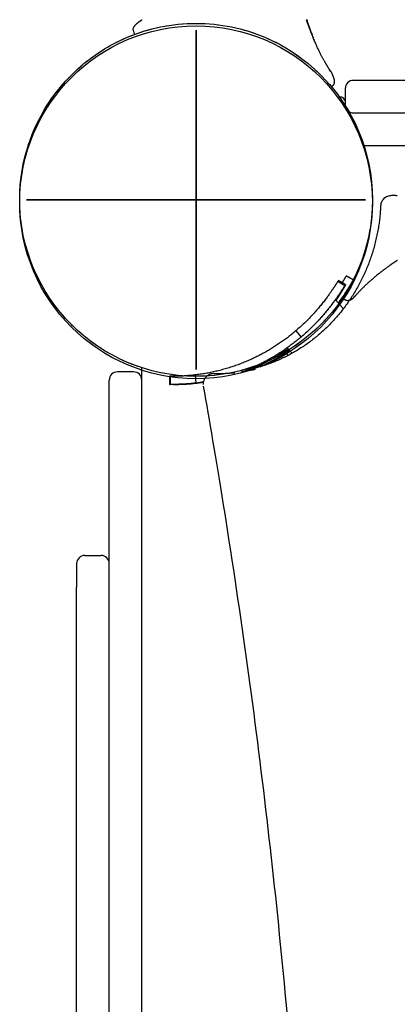
# Model space of a CAD drawing. Extents: x -1139 to 8239, y 3105 to 9464.
# Drawn here: x 3525 to 3664, y 6608 to 6971 of the extents above; entities that cross this region are included whole.
import ezdxf

# ---------------------------------------------------------------- set-up
doc = ezdxf.new("R2010")
doc.units = 0
doc.linetypes.add('HIDDEN', pattern=[9.525, 6.35, -3.175])
doc.layers.add('COLOUR', color=7, linetype='Continuous')
doc.layers.add('LAYER01', color=7, linetype='Continuous')

# ---------------------------------------------------------------- blocks, each defined once
blk = doc.blocks.new('CROSS')
at = {"layer": 'COLOUR', "color": 0, "linetype": 'Continuous'}
for p, q in [((0, -12.7), (0, 12.7)), ((0, 12.7), (0, -12.7)), ((-12.7, 0), (12.7, 0)), ((12.7, 0), (-12.7, 0))]:
    blk.add_line(p, q, dxfattribs=at)

msp = doc.modelspace()

# ---------------------------------------------------------------- linework, layer by layer
at = {"layer": 'LAYER01', "color": 7, "linetype": 'Continuous'}
for p, q in [((3633.12, 6963.44), (3633.3, 6963.03)), ((3639.4, 6951.49), (3638.97, 6952.16)), ((3639.2, 6951.8), (3638.97, 6952.16)), ((3639.23, 6951.76), (3639.4, 6951.49)), ((3639.61, 6951.05), (3639.61, 6951.04)), ((3779.73, 6948.26), (3647.73, 6948.26)), ((3644.73, 6945.26), (3644.73, 6939.26)), ((3644.74, 6940.82), (3644.21, 6941.48)), ((3647.73, 6936.26), (3722.45, 6936.26)), ((3651.57, 6924.26), (4617.88, 6924.26)), ((3651.57, 6924.26), (3730.11, 6924.26)), ((3648.35, 6868.82), (3647.78, 6868.18)), ((3648.11, 6868.54), (3647.82, 6868.22)), ((3648.3, 6868.71), (3648.1, 6868.5)), ((3648.47, 6868.94), (3648.28, 6868.73)), ((3566.71, 6840.86), (3560.71, 6840.86)), ((3569.75, 5875.22), (3569.75, 6842.4)), ((3548.71, 6773.26), (3554.71, 6773.26)), ((3545.71, 6770.26), (3545.71, 6761.63)), ((3545.71, 6589.6), (3545.71, 6761.63))]:
    msp.add_line(p, q, dxfattribs=at)
at = {"layer": 'LAYER01', "color": 7, "linetype": 'HIDDEN'}
for p, q in [((3663.07, 6905.8), (3661.76, 6905.8)), ((3642.03, 6874.25), (3644.62, 6872.75)), ((3644.85, 6873.04), (3642.25, 6874.54)), ((3644.01, 6864.16), (3641.13, 6867.42)), ((3626.49, 6855.98), (3628.44, 6853.69)), ((3622.84, 6847.83), (3623.64, 6846.95)), ((3623.46, 6849.66), (3625.13, 6847.77)), ((3610.7, 6842.22), (3610.8, 6841.97)), ((3579.96, 6839.27), (3579.91, 6836.27)), ((3580.2, 6839.27), (3580.15, 6836.27)), ((3592.48, 6837.15), (3589.69, 6836.75)), ((3590.16, 6836.75), (3592.46, 6837.07)), ((3596.33, 6840.26), (3597.64, 6840.26)), ((3581.37, 6836.26), (3581.58, 6836.26))]:
    msp.add_line(p, q, dxfattribs=at)
at = {"layer": 'LAYER01'}
for p, q in [((3557.71, 5878.86), (3557.71, 6837.86)), ((3569.71, 5878.86), (3569.71, 6837.86))]:
    msp.add_line(p, q, dxfattribs=at)
at = {"layer": 'LAYER01', "color": 7, "linetype": 'Continuous'}
for points in [[(3566.86, 6965.91), (3566.8, 6966.09), (3566.74, 6966.27), (3566.69, 6966.46), (3566.64, 6966.63), (3566.6, 6966.81), (3566.58, 6966.99), (3566.57, 6967.16), (3566.58, 6967.33), (3566.62, 6967.49), (3566.67, 6967.66), (3566.74, 6967.81), (3566.82, 6967.96), (3566.9, 6968.11), (3567, 6968.25), (3567.1, 6968.38), (3567.2, 6968.5), (3567.31, 6968.61), (3567.4, 6968.71), (3567.5, 6968.81), (3567.6, 6968.9), (3567.69, 6968.99), (3567.77, 6969.06), (3567.86, 6969.14), (3567.94, 6969.21), (3568.01, 6969.27), (3568.08, 6969.34), (3568.15, 6969.4), (3568.21, 6969.46), (3568.27, 6969.51), (3568.33, 6969.56), (3568.38, 6969.61), (3568.44, 6969.66), (3568.49, 6969.7), (3568.55, 6969.74), (3568.6, 6969.78), (3568.65, 6969.81), (3568.7, 6969.85), (3568.75, 6969.88), (3568.79, 6969.91), (3568.84, 6969.95), (3568.89, 6969.98), (3568.93, 6970.01), (3568.97, 6970.04), (3569.02, 6970.07), (3569.06, 6970.1), (3569.09, 6970.12), (3569.13, 6970.15), (3569.16, 6970.17), (3569.19, 6970.19), (3569.22, 6970.21), (3569.25, 6970.23), (3569.28, 6970.25), (3569.3, 6970.27), (3569.32, 6970.29), (3569.35, 6970.3), (3569.37, 6970.32), (3569.39, 6970.33), (3569.41, 6970.35), (3569.43, 6970.36), (3569.45, 6970.37), (3569.47, 6970.39), (3569.49, 6970.4), (3569.51, 6970.41), (3569.53, 6970.43), (3569.55, 6970.44), (3569.57, 6970.45), (3569.59, 6970.46), (3569.61, 6970.47), (3569.63, 6970.48), (3569.65, 6970.49), (3569.67, 6970.51), (3569.69, 6970.52), (3569.71, 6970.53), (3569.73, 6970.54), (3569.75, 6970.55), (3569.77, 6970.56), (3569.79, 6970.57), (3569.82, 6970.58), (3569.84, 6970.59), (3569.86, 6970.61)], [(3638.97, 6952.16), (3638.97, 6952.16), (3638.97, 6952.16), (3638.97, 6952.16), (3638.97, 6952.16), (3638.97, 6952.17), (3638.97, 6952.17), (3638.96, 6952.17), (3638.96, 6952.17), (3638.96, 6952.17), (3638.96, 6952.18), (3638.96, 6952.18), (3638.96, 6952.18), (3638.95, 6952.19), (3638.95, 6952.19), (3638.94, 6952.2), (3638.94, 6952.21), (3638.93, 6952.22), (3638.93, 6952.23), (3638.92, 6952.24), (3638.91, 6952.25), (3638.9, 6952.27), (3638.89, 6952.28), (3638.88, 6952.3), (3638.87, 6952.32), (3638.85, 6952.34), (3638.84, 6952.37), (3638.82, 6952.4), (3638.8, 6952.43), (3638.78, 6952.46), (3638.75, 6952.5), (3638.73, 6952.54), (3638.7, 6952.59), (3638.66, 6952.65), (3638.63, 6952.7), (3638.59, 6952.77), (3638.55, 6952.83), (3638.5, 6952.91), (3638.45, 6952.99), (3638.4, 6953.07), (3638.34, 6953.16), (3638.28, 6953.26), (3638.22, 6953.36), (3638.16, 6953.47), (3638.09, 6953.58), (3638.02, 6953.7), (3637.94, 6953.82), (3637.86, 6953.95), (3637.78, 6954.08), (3637.7, 6954.22), (3637.62, 6954.37), (3637.53, 6954.52), (3637.44, 6954.67), (3637.34, 6954.83), (3637.25, 6955), (3637.15, 6955.17), (3637.05, 6955.35), (3636.94, 6955.54), (3636.84, 6955.73), (3636.73, 6955.92), (3636.62, 6956.13), (3636.5, 6956.33), (3636.38, 6956.55), (3636.26, 6956.77), (3636.14, 6957), (3636.02, 6957.23), (3635.89, 6957.47), (3635.76, 6957.72), (3635.63, 6957.97), (3635.5, 6958.23), (3635.37, 6958.5), (3635.23, 6958.77), (3635.1, 6959.04), (3634.96, 6959.33), (3634.82, 6959.62), (3634.68, 6959.91), (3634.54, 6960.21), (3634.4, 6960.51), (3634.26, 6960.82), (3634.12, 6961.12), (3633.98, 6961.43), (3633.84, 6961.74), (3633.71, 6962.05), (3633.57, 6962.36), (3633.44, 6962.67), (3633.31, 6962.97), (3633.19, 6963.26), (3633.07, 6963.55), (3632.95, 6963.84), (3632.84, 6964.11), (3632.73, 6964.38), (3632.63, 6964.64), (3632.53, 6964.88), (3632.43, 6965.13), (3632.34, 6965.36), (3632.25, 6965.58), (3632.17, 6965.8), (3632.09, 6966), (3632.02, 6966.2), (3631.94, 6966.39), (3631.88, 6966.57), (3631.81, 6966.75), (3631.75, 6966.91), (3631.69, 6967.06), (3631.63, 6967.21), (3631.58, 6967.35), (3631.53, 6967.48), (3631.49, 6967.61), (3631.44, 6967.73), (3631.4, 6967.84), (3631.36, 6967.96), (3631.32, 6968.07), (3631.28, 6968.18), (3631.24, 6968.29), (3631.2, 6968.39), (3631.16, 6968.5), (3631.12, 6968.61), (3631.08, 6968.72), (3631.04, 6968.82), (3631, 6968.92), (3630.96, 6969.02), (3630.93, 6969.12), (3630.89, 6969.21), (3630.86, 6969.3), (3630.83, 6969.39), (3630.8, 6969.48), (3630.77, 6969.56), (3630.74, 6969.63), (3630.71, 6969.71), (3630.69, 6969.77), (3630.66, 6969.84), (3630.64, 6969.9), (3630.62, 6969.96), (3630.6, 6970.01), (3630.59, 6970.06), (3630.57, 6970.1), (3630.55, 6970.14), (3630.54, 6970.18), (3630.53, 6970.21), (3630.52, 6970.24), (3630.51, 6970.26), (3630.5, 6970.28), (3630.5, 6970.3), (3630.49, 6970.32), (3630.48, 6970.34), (3630.48, 6970.35), (3630.47, 6970.37), (3630.47, 6970.38), (3630.46, 6970.39), (3630.46, 6970.4), (3630.46, 6970.41), (3630.46, 6970.41), (3630.45, 6970.42), (3630.45, 6970.42), (3630.45, 6970.43), (3630.45, 6970.43), (3630.45, 6970.43), (3630.45, 6970.43), (3630.45, 6970.44), (3630.45, 6970.44), (3630.45, 6970.44), (3630.45, 6970.44), (3630.45, 6970.44), (3630.45, 6970.44), (3630.45, 6970.44), (3630.45, 6970.44), (3630.45, 6970.44), (3630.44, 6970.44), (3630.44, 6970.44), (3630.44, 6970.45), (3630.44, 6970.45), (3630.44, 6970.45), (3630.44, 6970.45), (3630.44, 6970.45), (3630.44, 6970.45), (3630.44, 6970.45), (3630.44, 6970.45)], [(3630.46, 6970.82), (3630.55, 6970.54), (3630.64, 6970.24), (3630.74, 6969.93), (3630.84, 6969.62), (3630.94, 6969.3), (3631.05, 6968.98), (3631.16, 6968.64), (3631.28, 6968.3), (3631.39, 6967.96), (3631.52, 6967.6), (3631.65, 6967.24), (3631.78, 6966.88), (3631.92, 6966.51), (3632.06, 6966.13), (3632.21, 6965.75), (3632.35, 6965.37), (3632.51, 6964.98), (3632.66, 6964.59), (3632.81, 6964.2), (3632.97, 6963.81)], [(3567.19, 6965.22), (3567.17, 6965.27), (3567.15, 6965.31), (3567.13, 6965.35), (3567.1, 6965.4), (3567.08, 6965.44), (3567.06, 6965.49), (3567.04, 6965.53), (3567.02, 6965.58), (3567, 6965.62), (3566.97, 6965.67), (3566.95, 6965.72), (3566.93, 6965.76), (3566.91, 6965.81), (3566.88, 6965.86), (3566.86, 6965.9), (3566.84, 6965.95)], [(3639.2, 6951.8), (3639.2, 6951.8), (3639.2, 6951.8), (3639.2, 6951.8), (3639.2, 6951.8), (3639.2, 6951.8), (3639.2, 6951.79), (3639.21, 6951.79), (3639.21, 6951.79), (3639.21, 6951.79), (3639.21, 6951.79), (3639.21, 6951.79), (3639.21, 6951.79), (3639.21, 6951.78), (3639.21, 6951.78), (3639.21, 6951.78), (3639.21, 6951.78), (3639.22, 6951.78), (3639.22, 6951.77), (3639.22, 6951.77), (3639.22, 6951.77), (3639.22, 6951.77), (3639.22, 6951.77), (3639.22, 6951.76), (3639.23, 6951.76)], [(3639.4, 6951.49), (3639.42, 6951.45), (3639.45, 6951.41), (3639.47, 6951.37), (3639.49, 6951.33), (3639.52, 6951.29), (3639.54, 6951.26), (3639.56, 6951.22), (3639.57, 6951.19), (3639.59, 6951.17), (3639.6, 6951.15), (3639.61, 6951.13), (3639.63, 6951.11), (3639.64, 6951.09), (3639.64, 6951.08), (3639.65, 6951.06), (3639.66, 6951.05), (3639.67, 6951.03), (3639.68, 6951.01), (3639.69, 6951), (3639.7, 6950.98), (3639.71, 6950.96), (3639.72, 6950.93), (3639.73, 6950.91), (3639.75, 6950.89), (3639.76, 6950.86), (3639.77, 6950.83), (3639.79, 6950.8), (3639.8, 6950.76), (3639.82, 6950.72), (3639.83, 6950.69), (3639.85, 6950.65), (3639.87, 6950.61), (3639.88, 6950.56), (3639.9, 6950.52), (3639.91, 6950.47), (3639.93, 6950.41), (3639.95, 6950.36), (3639.98, 6950.3), (3640, 6950.24), (3640.03, 6950.17), (3640.06, 6950.09), (3640.09, 6950.02), (3640.13, 6949.93), (3640.16, 6949.85), (3640.2, 6949.76), (3640.24, 6949.66), (3640.28, 6949.57), (3640.32, 6949.47), (3640.36, 6949.36), (3640.4, 6949.26), (3640.44, 6949.15), (3640.47, 6949.05), (3640.51, 6948.94), (3640.54, 6948.83), (3640.57, 6948.72), (3640.59, 6948.61), (3640.61, 6948.5), (3640.63, 6948.39), (3640.64, 6948.27), (3640.65, 6948.16), (3640.66, 6948.05), (3640.66, 6947.93), (3640.66, 6947.82), (3640.66, 6947.7), (3640.65, 6947.58), (3640.64, 6947.46), (3640.63, 6947.34), (3640.61, 6947.21), (3640.58, 6947.09), (3640.54, 6946.97), (3640.49, 6946.85), (3640.43, 6946.74), (3640.36, 6946.62), (3640.28, 6946.51), (3640.19, 6946.4), (3640.09, 6946.3), (3639.99, 6946.19), (3639.88, 6946.09), (3639.77, 6945.98), (3639.65, 6945.88)], [(3642.49, 6941.93), (3642.51, 6941.95), (3642.53, 6941.97), (3642.55, 6941.99), (3642.58, 6942.01), (3642.6, 6942.03), (3642.62, 6942.05), (3642.65, 6942.07), (3642.68, 6942.09), (3642.7, 6942.1), (3642.73, 6942.12), (3642.76, 6942.13), (3642.8, 6942.14), (3642.83, 6942.15), (3642.86, 6942.16), (3642.89, 6942.17), (3642.93, 6942.18), (3642.96, 6942.18), (3643, 6942.19), (3643.03, 6942.19), (3643.07, 6942.2), (3643.1, 6942.2), (3643.13, 6942.2), (3643.17, 6942.2), (3643.2, 6942.2), (3643.23, 6942.2), (3643.26, 6942.19), (3643.29, 6942.19), (3643.32, 6942.18), (3643.35, 6942.18), (3643.38, 6942.17), (3643.4, 6942.17), (3643.43, 6942.16), (3643.45, 6942.15), (3643.48, 6942.14), (3643.5, 6942.13), (3643.52, 6942.12), (3643.55, 6942.12), (3643.57, 6942.11), (3643.59, 6942.1), (3643.61, 6942.09), (3643.63, 6942.08), (3643.64, 6942.07), (3643.66, 6942.06), (3643.68, 6942.05), (3643.69, 6942.04), (3643.71, 6942.03), (3643.72, 6942.02), (3643.74, 6942.01), (3643.75, 6942), (3643.76, 6941.99), (3643.78, 6941.98), (3643.79, 6941.97), (3643.8, 6941.96), (3643.81, 6941.95), (3643.82, 6941.94), (3643.83, 6941.93)], [(3643.83, 6941.93), (3643.83, 6941.92), (3643.84, 6941.92), (3643.84, 6941.91), (3643.84, 6941.91), (3643.85, 6941.9), (3643.85, 6941.9), (3643.85, 6941.9), (3643.85, 6941.9), (3643.85, 6941.9), (3643.85, 6941.9), (3643.86, 6941.9), (3643.86, 6941.89), (3643.86, 6941.88), (3643.87, 6941.87), (3643.89, 6941.86), (3643.91, 6941.83), (3643.93, 6941.81), (3643.96, 6941.77), (3643.99, 6941.73), (3644.03, 6941.69), (3644.07, 6941.64), (3644.12, 6941.59), (3644.16, 6941.53), (3644.21, 6941.48)], [(3643.95, 6941.8), (3643.95, 6941.8), (3643.95, 6941.8), (3643.95, 6941.8), (3643.95, 6941.8), (3643.95, 6941.8), (3643.95, 6941.8), (3643.95, 6941.8), (3643.95, 6941.8), (3643.96, 6941.79), (3643.96, 6941.79), (3643.97, 6941.78), (3643.97, 6941.77), (3643.98, 6941.76), (3643.99, 6941.75), (3643.99, 6941.74), (3644, 6941.73), (3644.01, 6941.72), (3644.02, 6941.71), (3644.03, 6941.7), (3644.03, 6941.69), (3644.04, 6941.68), (3644.05, 6941.67), (3644.06, 6941.66), (3644.07, 6941.64), (3644.09, 6941.63), (3644.1, 6941.61), (3644.11, 6941.6), (3644.13, 6941.58), (3644.14, 6941.56), (3644.16, 6941.54), (3644.17, 6941.52), (3644.19, 6941.51)], [(3644.08, 6941.62), (3644.07, 6941.64), (3644.06, 6941.65), (3644.05, 6941.67), (3644.04, 6941.68), (3644.03, 6941.69), (3644.02, 6941.71), (3644.01, 6941.72), (3644, 6941.73), (3643.99, 6941.74), (3643.98, 6941.74), (3643.98, 6941.75), (3643.97, 6941.76), (3643.97, 6941.76), (3643.97, 6941.76), (3643.96, 6941.77), (3643.96, 6941.77)], [(3644.53, 6941.08), (3644.55, 6941.09), (3644.56, 6941.11), (3644.58, 6941.12), (3644.6, 6941.14), (3644.61, 6941.15), (3644.63, 6941.17), (3644.65, 6941.18), (3644.67, 6941.19), (3644.69, 6941.2), (3644.71, 6941.21), (3644.73, 6941.22), (3644.75, 6941.23), (3644.77, 6941.23), (3644.79, 6941.24), (3644.82, 6941.24), (3644.84, 6941.25)], [(3663.98, 6881.95), (3663.87, 6881.88), (3663.77, 6881.82), (3663.67, 6881.75), (3663.58, 6881.69), (3663.49, 6881.64), (3663.4, 6881.58), (3663.32, 6881.53), (3663.25, 6881.48), (3663.18, 6881.44), (3663.11, 6881.4), (3663.06, 6881.36), (3663.01, 6881.33), (3662.96, 6881.3), (3662.93, 6881.28), (3662.89, 6881.25), (3662.86, 6881.23), (3662.83, 6881.22), (3662.8, 6881.2), (3662.77, 6881.18), (3662.74, 6881.16), (3662.71, 6881.14), (3662.67, 6881.12), (3662.63, 6881.09), (3662.59, 6881.07), (3662.55, 6881.04), (3662.51, 6881.01), (3662.46, 6880.98), (3662.41, 6880.95), (3662.36, 6880.92), (3662.3, 6880.88), (3662.24, 6880.84), (3662.19, 6880.81), (3662.13, 6880.77), (3662.07, 6880.73), (3662.01, 6880.69), (3661.95, 6880.65), (3661.89, 6880.61), (3661.83, 6880.57), (3661.77, 6880.53), (3661.72, 6880.49), (3661.66, 6880.46), (3661.61, 6880.42), (3661.56, 6880.39), (3661.51, 6880.36), (3661.47, 6880.32), (3661.41, 6880.28), (3661.35, 6880.24), (3661.28, 6880.19), (3661.2, 6880.13), (3661.1, 6880.06), (3660.98, 6879.97), (3660.83, 6879.86), (3660.67, 6879.74), (3660.48, 6879.6), (3660.28, 6879.45), (3660.07, 6879.3), (3659.86, 6879.13), (3659.63, 6878.97), (3659.4, 6878.8)], [(3659.4, 6878.8), (3659.13, 6878.6), (3658.86, 6878.39), (3658.59, 6878.19), (3658.32, 6877.99), (3658.05, 6877.78), (3657.77, 6877.57), (3657.5, 6877.36), (3657.23, 6877.15), (3656.96, 6876.94), (3656.69, 6876.72), (3656.42, 6876.5), (3656.15, 6876.28), (3655.88, 6876.06), (3655.62, 6875.84), (3655.35, 6875.62), (3655.1, 6875.4), (3654.84, 6875.18), (3654.59, 6874.96), (3654.34, 6874.75), (3654.1, 6874.53), (3653.86, 6874.32), (3653.63, 6874.11), (3653.4, 6873.91), (3653.18, 6873.7), (3652.96, 6873.5), (3652.74, 6873.3), (3652.53, 6873.1), (3652.33, 6872.9), (3652.12, 6872.71), (3651.92, 6872.51), (3651.72, 6872.32), (3651.52, 6872.12), (3651.32, 6871.93), (3651.12, 6871.73), (3650.93, 6871.54), (3650.74, 6871.35), (3650.55, 6871.16), (3650.37, 6870.98), (3650.2, 6870.8), (3650.04, 6870.63), (3649.89, 6870.47), (3649.74, 6870.32), (3649.6, 6870.18), (3649.48, 6870.04), (3649.36, 6869.91), (3649.25, 6869.79), (3649.14, 6869.68), (3649.05, 6869.58), (3648.96, 6869.48), (3648.88, 6869.39), (3648.8, 6869.31), (3648.73, 6869.23), (3648.66, 6869.15), (3648.6, 6869.08), (3648.53, 6869.01), (3648.47, 6868.94)], [(3647.78, 6868.18), (3647.77, 6868.16), (3647.75, 6868.14), (3647.73, 6868.12), (3647.71, 6868.1), (3647.7, 6868.09), (3647.68, 6868.07), (3647.66, 6868.05), (3647.65, 6868.03), (3647.63, 6868.02), (3647.62, 6868), (3647.6, 6867.98), (3647.59, 6867.97), (3647.57, 6867.95), (3647.55, 6867.93), (3647.53, 6867.91), (3647.51, 6867.89), (3647.48, 6867.87), (3647.45, 6867.84), (3647.42, 6867.81), (3647.39, 6867.79), (3647.35, 6867.76), (3647.32, 6867.73), (3647.28, 6867.7), (3647.25, 6867.67), (3647.21, 6867.64), (3647.18, 6867.61), (3647.14, 6867.59), (3647.1, 6867.56), (3647.06, 6867.53), (3647.02, 6867.51), (3646.98, 6867.48), (3646.93, 6867.45), (3646.89, 6867.43), (3646.84, 6867.4), (3646.79, 6867.37), (3646.73, 6867.35), (3646.68, 6867.32), (3646.62, 6867.3), (3646.55, 6867.27), (3646.49, 6867.25), (3646.42, 6867.23), (3646.35, 6867.21), (3646.28, 6867.19), (3646.21, 6867.17), (3646.14, 6867.15), (3646.07, 6867.14), (3645.99, 6867.13), (3645.92, 6867.12), (3645.84, 6867.11), (3645.77, 6867.1), (3645.69, 6867.1), (3645.62, 6867.1), (3645.55, 6867.1), (3645.49, 6867.1), (3645.42, 6867.11), (3645.36, 6867.11), (3645.3, 6867.12), (3645.25, 6867.13), (3645.19, 6867.15), (3645.13, 6867.17), (3645.06, 6867.2), (3644.99, 6867.23), (3644.9, 6867.27), (3644.8, 6867.31), (3644.69, 6867.37), (3644.56, 6867.43), (3644.42, 6867.5), (3644.26, 6867.57), (3644.11, 6867.64), (3643.94, 6867.72), (3643.77, 6867.8), (3643.6, 6867.89)]]:
    msp.add_lwpolyline(points, dxfattribs=at)
at = {"layer": 'LAYER01', "color": 7, "linetype": 'HIDDEN'}
for points in [[(3657.76, 6901.99), (3657.74, 6901.6), (3657.72, 6901.22), (3657.69, 6900.84), (3657.67, 6900.45), (3657.64, 6900.05), (3657.61, 6899.65), (3657.58, 6899.24), (3657.54, 6898.82), (3657.5, 6898.39), (3657.46, 6897.94), (3657.41, 6897.49), (3657.35, 6897.02), (3657.29, 6896.55), (3657.23, 6896.06), (3657.16, 6895.57), (3657.08, 6895.06), (3657, 6894.54), (3656.92, 6894.01), (3656.83, 6893.48), (3656.73, 6892.94), (3656.63, 6892.39), (3656.52, 6891.84), (3656.41, 6891.29), (3656.29, 6890.74), (3656.17, 6890.19), (3656.05, 6889.64), (3655.92, 6889.09), (3655.78, 6888.54), (3655.64, 6888), (3655.5, 6887.45), (3655.35, 6886.91), (3655.2, 6886.37), (3655.04, 6885.83), (3654.88, 6885.29), (3654.71, 6884.75), (3654.54, 6884.21), (3654.37, 6883.68), (3654.19, 6883.15), (3654.01, 6882.62), (3653.82, 6882.09), (3653.63, 6881.56), (3653.43, 6881.03), (3653.23, 6880.51), (3653.02, 6879.99), (3652.82, 6879.47), (3652.6, 6878.95), (3652.38, 6878.43), (3652.16, 6877.92), (3651.94, 6877.41), (3651.71, 6876.9), (3651.47, 6876.39), (3651.23, 6875.88), (3650.99, 6875.38), (3650.74, 6874.88), (3650.49, 6874.38), (3650.24, 6873.88), (3649.98, 6873.39), (3649.72, 6872.9), (3649.45, 6872.41), (3649.18, 6871.92), (3648.9, 6871.44), (3648.62, 6870.96), (3648.34, 6870.48), (3648.05, 6870), (3647.76, 6869.53), (3647.47, 6869.06), (3647.17, 6868.59), (3646.87, 6868.12), (3646.56, 6867.66), (3646.25, 6867.2), (3645.94, 6866.74), (3645.62, 6866.29), (3645.3, 6865.84), (3644.98, 6865.39), (3644.65, 6864.94), (3644.32, 6864.5), (3643.98, 6864.06), (3643.64, 6863.63), (3643.3, 6863.19), (3642.95, 6862.76), (3642.6, 6862.34), (3642.25, 6861.91), (3641.89, 6861.5), (3641.53, 6861.08), (3641.17, 6860.67), (3640.8, 6860.26), (3640.43, 6859.85), (3640.06, 6859.45), (3639.68, 6859.05), (3639.3, 6858.65), (3638.92, 6858.26), (3638.53, 6857.87), (3638.14, 6857.48), (3637.75, 6857.1), (3637.35, 6856.72), (3636.95, 6856.35), (3636.55, 6855.98), (3636.14, 6855.61), (3635.74, 6855.25), (3635.33, 6854.89), (3634.91, 6854.53), (3634.49, 6854.18), (3634.07, 6853.83), (3633.65, 6853.49), (3633.23, 6853.15), (3632.8, 6852.81), (3632.37, 6852.48), (3631.93, 6852.15), (3631.5, 6851.83), (3631.06, 6851.51), (3630.62, 6851.19), (3630.17, 6850.88), (3629.73, 6850.57), (3629.28, 6850.27), (3628.82, 6849.97), (3628.37, 6849.67), (3627.91, 6849.38), (3627.45, 6849.1), (3626.99, 6848.81), (3626.53, 6848.53), (3626.06, 6848.26), (3625.6, 6847.99), (3625.13, 6847.73), (3624.65, 6847.46), (3624.18, 6847.21), (3623.7, 6846.95), (3623.22, 6846.71), (3622.74, 6846.46), (3622.26, 6846.22), (3621.77, 6845.99), (3621.29, 6845.76), (3620.8, 6845.54), (3620.31, 6845.31), (3619.82, 6845.1), (3619.33, 6844.89), (3618.84, 6844.68), (3618.34, 6844.48), (3617.85, 6844.28), (3617.36, 6844.09), (3616.86, 6843.9), (3616.36, 6843.72), (3615.87, 6843.54), (3615.37, 6843.37), (3614.87, 6843.21), (3614.37, 6843.05), (3613.87, 6842.89), (3613.37, 6842.74), (3612.87, 6842.6), (3612.37, 6842.46), (3611.87, 6842.32), (3611.37, 6842.18), (3610.87, 6842.04)], [(3642.03, 6874.25), (3642, 6874.21), (3641.97, 6874.17), (3641.94, 6874.12), (3641.91, 6874.08), (3641.88, 6874.03), (3641.84, 6873.98), (3641.81, 6873.93), (3641.77, 6873.88), (3641.74, 6873.82), (3641.7, 6873.76), (3641.66, 6873.7), (3641.61, 6873.63), (3641.57, 6873.56), (3641.52, 6873.49), (3641.48, 6873.42), (3641.43, 6873.34), (3641.38, 6873.27), (3641.32, 6873.19), (3641.27, 6873.1), (3641.21, 6873.01), (3641.15, 6872.92), (3641.09, 6872.83), (3641.02, 6872.72), (3640.95, 6872.62), (3640.88, 6872.5), (3640.8, 6872.38), (3640.72, 6872.25), (3640.63, 6872.12), (3640.53, 6871.97), (3640.43, 6871.82), (3640.32, 6871.66), (3640.21, 6871.49), (3640.09, 6871.31), (3639.96, 6871.12), (3639.83, 6870.92), (3639.68, 6870.72), (3639.53, 6870.5), (3639.37, 6870.27), (3639.21, 6870.02), (3639.03, 6869.77), (3638.84, 6869.51), (3638.64, 6869.23), (3638.44, 6868.94), (3638.22, 6868.65), (3638, 6868.35), (3637.77, 6868.03), (3637.53, 6867.72), (3637.28, 6867.39), (3637.03, 6867.07), (3636.77, 6866.73), (3636.51, 6866.4), (3636.24, 6866.06), (3635.96, 6865.71), (3635.68, 6865.37), (3635.39, 6865.02), (3635.1, 6864.66), (3634.8, 6864.31), (3634.49, 6863.95), (3634.18, 6863.59), (3633.86, 6863.23), (3633.54, 6862.86), (3633.21, 6862.5), (3632.88, 6862.13), (3632.54, 6861.76), (3632.19, 6861.39), (3631.84, 6861.02), (3631.49, 6860.66), (3631.13, 6860.29), (3630.76, 6859.92), (3630.4, 6859.55), (3630.02, 6859.19), (3629.64, 6858.83), (3629.26, 6858.46), (3628.87, 6858.11), (3628.48, 6857.75), (3628.09, 6857.39), (3627.69, 6857.04), (3627.29, 6856.68), (3626.89, 6856.33), (3626.49, 6855.98)], [(3647.72, 6874.79), (3647.7, 6874.75), (3647.68, 6874.71), (3647.65, 6874.68), (3647.63, 6874.64), (3647.6, 6874.6), (3647.57, 6874.55), (3647.54, 6874.51), (3647.51, 6874.46), (3647.48, 6874.41), (3647.45, 6874.35), (3647.41, 6874.29), (3647.37, 6874.23), (3647.33, 6874.16), (3647.29, 6874.1), (3647.25, 6874.03), (3647.2, 6873.95), (3647.16, 6873.88), (3647.11, 6873.8), (3647.06, 6873.71), (3647.01, 6873.63), (3646.95, 6873.54), (3646.89, 6873.44), (3646.83, 6873.34), (3646.76, 6873.23), (3646.69, 6873.11), (3646.62, 6872.99), (3646.53, 6872.85), (3646.45, 6872.71), (3646.36, 6872.57), (3646.26, 6872.41), (3646.16, 6872.24), (3646.04, 6872.06), (3645.93, 6871.87), (3645.8, 6871.67), (3645.67, 6871.47), (3645.53, 6871.25), (3645.39, 6871.03), (3645.24, 6870.8), (3645.09, 6870.56), (3644.93, 6870.31), (3644.77, 6870.07), (3644.61, 6869.81), (3644.44, 6869.56), (3644.27, 6869.3), (3644.09, 6869.04), (3643.92, 6868.78), (3643.74, 6868.53), (3643.56, 6868.27), (3643.38, 6868.02), (3643.2, 6867.77), (3643.02, 6867.52), (3642.84, 6867.27), (3642.66, 6867.03), (3642.48, 6866.79), (3642.3, 6866.55), (3642.11, 6866.3)], [(3643.34, 6866.71), (3643.44, 6866.87), (3643.54, 6867.02), (3643.65, 6867.18), (3643.75, 6867.33), (3643.85, 6867.48), (3643.95, 6867.64), (3644.05, 6867.79), (3644.15, 6867.94), (3644.24, 6868.08), (3644.33, 6868.23), (3644.43, 6868.37), (3644.52, 6868.52), (3644.61, 6868.66), (3644.69, 6868.8), (3644.78, 6868.94), (3644.86, 6869.08), (3644.94, 6869.21), (3645.03, 6869.35), (3645.11, 6869.48), (3645.19, 6869.61), (3645.26, 6869.74), (3645.34, 6869.87), (3645.41, 6870), (3645.49, 6870.12), (3645.56, 6870.25), (3645.63, 6870.37), (3645.7, 6870.49), (3645.77, 6870.61), (3645.84, 6870.73), (3645.9, 6870.85), (3645.97, 6870.96), (3646.03, 6871.08), (3646.09, 6871.19), (3646.15, 6871.3), (3646.21, 6871.41), (3646.27, 6871.52), (3646.33, 6871.63), (3646.39, 6871.74), (3646.45, 6871.85), (3646.51, 6871.97), (3646.57, 6872.09), (3646.64, 6872.2), (3646.7, 6872.32), (3646.76, 6872.45), (3646.82, 6872.57), (3646.88, 6872.69), (3646.95, 6872.81), (3647.01, 6872.94), (3647.07, 6873.06), (3647.12, 6873.18), (3647.18, 6873.3), (3647.24, 6873.42), (3647.29, 6873.53), (3647.34, 6873.65), (3647.39, 6873.76), (3647.44, 6873.87), (3647.49, 6873.97), (3647.53, 6874.07), (3647.57, 6874.17), (3647.6, 6874.26), (3647.64, 6874.34), (3647.66, 6874.42), (3647.69, 6874.49), (3647.7, 6874.55), (3647.72, 6874.6), (3647.73, 6874.64), (3647.73, 6874.67), (3647.73, 6874.7), (3647.73, 6874.73), (3647.73, 6874.75), (3647.73, 6874.77), (3647.72, 6874.79)], [(3645.08, 6876.2), (3645.06, 6876.17), (3645.03, 6876.13), (3645.01, 6876.1), (3644.99, 6876.06), (3644.96, 6876.02), (3644.93, 6875.98), (3644.91, 6875.94), (3644.88, 6875.89), (3644.85, 6875.84), (3644.81, 6875.79), (3644.78, 6875.73), (3644.74, 6875.67), (3644.7, 6875.61), (3644.66, 6875.54), (3644.62, 6875.47), (3644.58, 6875.4), (3644.53, 6875.33), (3644.49, 6875.25), (3644.44, 6875.18), (3644.39, 6875.1), (3644.34, 6875.02), (3644.29, 6874.94), (3644.25, 6874.86), (3644.2, 6874.79), (3644.16, 6874.71), (3644.11, 6874.64), (3644.07, 6874.57), (3644.03, 6874.5), (3643.99, 6874.44), (3643.95, 6874.37), (3643.91, 6874.31), (3643.87, 6874.25), (3643.84, 6874.19), (3643.8, 6874.13), (3643.76, 6874.07), (3643.72, 6874.01), (3643.69, 6873.95), (3643.65, 6873.89), (3643.61, 6873.83), (3643.58, 6873.78)], [(3645.08, 6876.2), (3647.72, 6874.79)], [(3647.73, 6874.78), (3647.57, 6874.87), (3647.4, 6874.96), (3647.24, 6875.05), (3647.07, 6875.14), (3646.9, 6875.23), (3646.74, 6875.32), (3646.57, 6875.41), (3646.41, 6875.49), (3646.24, 6875.58), (3646.08, 6875.67), (3645.91, 6875.76), (3645.75, 6875.85), (3645.58, 6875.94), (3645.42, 6876.02), (3645.25, 6876.11), (3645.09, 6876.2)], [(3644.62, 6872.75), (3644.59, 6872.71), (3644.56, 6872.66), (3644.53, 6872.62), (3644.5, 6872.57), (3644.47, 6872.52), (3644.43, 6872.47), (3644.4, 6872.42), (3644.36, 6872.36), (3644.32, 6872.3), (3644.28, 6872.24), (3644.24, 6872.17), (3644.2, 6872.1), (3644.15, 6872.03), (3644.1, 6871.96), (3644.05, 6871.88), (3644, 6871.8), (3643.95, 6871.72), (3643.89, 6871.64), (3643.84, 6871.55), (3643.78, 6871.46), (3643.72, 6871.36), (3643.65, 6871.26), (3643.58, 6871.16), (3643.51, 6871.04), (3643.43, 6870.93), (3643.35, 6870.8), (3643.26, 6870.66), (3643.17, 6870.52), (3643.07, 6870.37), (3642.96, 6870.21), (3642.85, 6870.05), (3642.73, 6869.87), (3642.61, 6869.68), (3642.47, 6869.48), (3642.33, 6869.28), (3642.19, 6869.06), (3642.03, 6868.83), (3641.86, 6868.59), (3641.68, 6868.33), (3641.5, 6868.07), (3641.3, 6867.79), (3641.1, 6867.51), (3640.88, 6867.21), (3640.66, 6866.9), (3640.42, 6866.58), (3640.18, 6866.26), (3639.94, 6865.93), (3639.68, 6865.59), (3639.42, 6865.25), (3639.15, 6864.9), (3638.87, 6864.55), (3638.59, 6864.2), (3638.3, 6863.84), (3638.01, 6863.48), (3637.71, 6863.11), (3637.4, 6862.74), (3637.09, 6862.37), (3636.77, 6862), (3636.45, 6861.62), (3636.11, 6861.24), (3635.78, 6860.86), (3635.43, 6860.48), (3635.09, 6860.1), (3634.73, 6859.72), (3634.37, 6859.34), (3634.01, 6858.95), (3633.64, 6858.57), (3633.27, 6858.18), (3632.89, 6857.8), (3632.5, 6857.42), (3632.11, 6857.04), (3631.72, 6856.66), (3631.32, 6856.28), (3630.92, 6855.91), (3630.51, 6855.54), (3630.1, 6855.17), (3629.69, 6854.8), (3629.27, 6854.43), (3628.86, 6854.06), (3628.44, 6853.69)], [(3641.35, 6867.17), (3641.49, 6867.36), (3641.62, 6867.55), (3641.75, 6867.74), (3641.88, 6867.93), (3642.01, 6868.12), (3642.14, 6868.31), (3642.27, 6868.51), (3642.4, 6868.7), (3642.53, 6868.9), (3642.66, 6869.1), (3642.78, 6869.29), (3642.9, 6869.5), (3643.03, 6869.7), (3643.15, 6869.9), (3643.27, 6870.1), (3643.39, 6870.3), (3643.51, 6870.51), (3643.63, 6870.71), (3643.74, 6870.91), (3643.86, 6871.1), (3643.97, 6871.29), (3644.07, 6871.47), (3644.16, 6871.64), (3644.25, 6871.8), (3644.33, 6871.95), (3644.41, 6872.09), (3644.47, 6872.21), (3644.53, 6872.33), (3644.59, 6872.44), (3644.64, 6872.55), (3644.7, 6872.65), (3644.75, 6872.75)], [(3644.75, 6872.75), (3644.8, 6872.88), (3644.84, 6872.97), (3644.86, 6873.02), (3644.85, 6873.04), (3644.82, 6873.02), (3644.78, 6872.97), (3644.71, 6872.88), (3644.62, 6872.75)], [(3642.64, 6865.71), (3642.68, 6865.76), (3642.72, 6865.81), (3642.75, 6865.87), (3642.79, 6865.92), (3642.83, 6865.98), (3642.88, 6866.04), (3642.92, 6866.09), (3642.96, 6866.16), (3643, 6866.22), (3643.05, 6866.29), (3643.1, 6866.35), (3643.14, 6866.42), (3643.19, 6866.49), (3643.24, 6866.57), (3643.29, 6866.64), (3643.34, 6866.71)], [(3634.81, 6859.8), (3634.97, 6859.98), (3635.13, 6860.16), (3635.29, 6860.33), (3635.45, 6860.51), (3635.61, 6860.69), (3635.77, 6860.86), (3635.93, 6861.04), (3636.09, 6861.22), (3636.24, 6861.39), (3636.4, 6861.57), (3636.55, 6861.74), (3636.7, 6861.91), (3636.84, 6862.08), (3636.98, 6862.25), (3637.12, 6862.41), (3637.25, 6862.56), (3637.38, 6862.72), (3637.5, 6862.86), (3637.62, 6863), (3637.73, 6863.14), (3637.84, 6863.27), (3637.94, 6863.39), (3638.04, 6863.51), (3638.13, 6863.62), (3638.21, 6863.72), (3638.29, 6863.82), (3638.37, 6863.91), (3638.44, 6864), (3638.51, 6864.09), (3638.57, 6864.17), (3638.64, 6864.25), (3638.7, 6864.34)], [(3626.49, 6855.98), (3626.15, 6855.69), (3625.81, 6855.41), (3625.47, 6855.13), (3625.12, 6854.85), (3624.78, 6854.57), (3624.43, 6854.29), (3624.09, 6854.02), (3623.74, 6853.74), (3623.38, 6853.47), (3623.03, 6853.21), (3622.68, 6852.94), (3622.32, 6852.68), (3621.96, 6852.42), (3621.6, 6852.16), (3621.24, 6851.91), (3620.87, 6851.66), (3620.51, 6851.41), (3620.14, 6851.16), (3619.78, 6850.91), (3619.41, 6850.67), (3619.04, 6850.43), (3618.67, 6850.19), (3618.29, 6849.95), (3617.92, 6849.72), (3617.54, 6849.49), (3617.17, 6849.26), (3616.79, 6849.04), (3616.41, 6848.81), (3616.03, 6848.59), (3615.65, 6848.37), (3615.27, 6848.16), (3614.88, 6847.94), (3614.5, 6847.73), (3614.11, 6847.52), (3613.73, 6847.32), (3613.34, 6847.11), (3612.95, 6846.91), (3612.55, 6846.71), (3612.15, 6846.51), (3611.75, 6846.31), (3611.34, 6846.12), (3610.93, 6845.92), (3610.52, 6845.73), (3610.1, 6845.53), (3609.68, 6845.34), (3609.25, 6845.15), (3608.82, 6844.97), (3608.38, 6844.78), (3607.94, 6844.59), (3607.5, 6844.41), (3607.05, 6844.23), (3606.6, 6844.05), (3606.15, 6843.87), (3605.69, 6843.7), (3605.22, 6843.53), (3604.76, 6843.36), (3604.29, 6843.19), (3603.81, 6843.02), (3603.34, 6842.86), (3602.86, 6842.7), (3602.37, 6842.55), (3601.89, 6842.4), (3601.41, 6842.25), (3600.92, 6842.1), (3600.44, 6841.96), (3599.95, 6841.82), (3599.47, 6841.69), (3598.98, 6841.56), (3598.5, 6841.43), (3598.01, 6841.31), (3597.53, 6841.19), (3597.04, 6841.08), (3596.56, 6840.96), (3596.07, 6840.85), (3595.59, 6840.75), (3595.1, 6840.65), (3594.62, 6840.55), (3594.14, 6840.46), (3593.65, 6840.37), (3593.17, 6840.29), (3592.69, 6840.21), (3592.21, 6840.13), (3591.73, 6840.06), (3591.25, 6839.99), (3590.77, 6839.92), (3590.3, 6839.85), (3589.82, 6839.79), (3589.34, 6839.73)], [(3628.44, 6853.69), (3628.08, 6853.4), (3627.73, 6853.1), (3627.37, 6852.81), (3627.01, 6852.52), (3626.65, 6852.23), (3626.29, 6851.94), (3625.93, 6851.65), (3625.56, 6851.37), (3625.2, 6851.08), (3624.83, 6850.8), (3624.46, 6850.53), (3624.09, 6850.26), (3623.71, 6849.98), (3623.33, 6849.72), (3622.96, 6849.45), (3622.58, 6849.19), (3622.2, 6848.93), (3621.82, 6848.67), (3621.43, 6848.41), (3621.05, 6848.16), (3620.66, 6847.91), (3620.28, 6847.66), (3619.89, 6847.41), (3619.5, 6847.17), (3619.11, 6846.93), (3618.71, 6846.69), (3618.32, 6846.45), (3617.92, 6846.22), (3617.53, 6845.99), (3617.13, 6845.76), (3616.73, 6845.54), (3616.33, 6845.32), (3615.93, 6845.1), (3615.53, 6844.88), (3615.13, 6844.67), (3614.73, 6844.46), (3614.34, 6844.26), (3613.95, 6844.06), (3613.57, 6843.86), (3613.19, 6843.68), (3612.82, 6843.49), (3612.45, 6843.32), (3612.1, 6843.15), (3611.75, 6842.98), (3611.41, 6842.82), (3611.08, 6842.67), (3610.75, 6842.53), (3610.43, 6842.39), (3610.12, 6842.26), (3609.82, 6842.13), (3609.52, 6842.01), (3609.23, 6841.89), (3608.94, 6841.78), (3608.65, 6841.67), (3608.37, 6841.56), (3608.09, 6841.45)], [(3609.65, 6841.79), (3609.89, 6841.88), (3610.13, 6841.98), (3610.37, 6842.08), (3610.62, 6842.18), (3610.88, 6842.28), (3611.15, 6842.4), (3611.43, 6842.52), (3611.72, 6842.65), (3612.03, 6842.78), (3612.36, 6842.93), (3612.7, 6843.09), (3613.06, 6843.26), (3613.43, 6843.44), (3613.81, 6843.63), (3614.22, 6843.83), (3614.63, 6844.04), (3615.06, 6844.26), (3615.51, 6844.49), (3615.96, 6844.73), (3616.42, 6844.97), (3616.87, 6845.22), (3617.33, 6845.47), (3617.78, 6845.72), (3618.22, 6845.96), (3618.64, 6846.21), (3619.06, 6846.45), (3619.46, 6846.68), (3619.85, 6846.92), (3620.23, 6847.15), (3620.59, 6847.37), (3620.94, 6847.59), (3621.28, 6847.81), (3621.6, 6848.02), (3621.91, 6848.23), (3622.22, 6848.44), (3622.51, 6848.65), (3622.8, 6848.85), (3623.09, 6849.05), (3623.37, 6849.25), (3623.64, 6849.45)], [(3613.39, 6842.77), (3613.64, 6842.89), (3613.9, 6843.01), (3614.15, 6843.14), (3614.41, 6843.26), (3614.68, 6843.39), (3614.95, 6843.52), (3615.24, 6843.66), (3615.53, 6843.81), (3615.83, 6843.97), (3616.15, 6844.13), (3616.47, 6844.3), (3616.81, 6844.47), (3617.15, 6844.65), (3617.49, 6844.84), (3617.84, 6845.03), (3618.2, 6845.23), (3618.56, 6845.43), (3618.92, 6845.63), (3619.28, 6845.84), (3619.65, 6846.05), (3620.02, 6846.26), (3620.39, 6846.48), (3620.76, 6846.71), (3621.13, 6846.94), (3621.5, 6847.18), (3621.87, 6847.42), (3622.25, 6847.66), (3622.62, 6847.91), (3622.99, 6848.16), (3623.37, 6848.41), (3623.74, 6848.66), (3624.12, 6848.91)], [(3622.88, 6847.87), (3622.87, 6847.87), (3622.87, 6847.87), (3622.86, 6847.87), (3622.86, 6847.87), (3622.87, 6847.87), (3622.87, 6847.88), (3622.88, 6847.89), (3622.9, 6847.9), (3622.92, 6847.92), (3622.95, 6847.94), (3622.99, 6847.97), (3623.03, 6848), (3623.07, 6848.03), (3623.12, 6848.06), (3623.17, 6848.1), (3623.22, 6848.13), (3623.27, 6848.17), (3623.33, 6848.21), (3623.38, 6848.25), (3623.44, 6848.28), (3623.49, 6848.32), (3623.55, 6848.36), (3623.61, 6848.41), (3623.67, 6848.45), (3623.73, 6848.49), (3623.8, 6848.54), (3623.86, 6848.58), (3623.93, 6848.63), (3624, 6848.68), (3624.06, 6848.73), (3624.13, 6848.77), (3624.2, 6848.82)], [(3620.13, 6845.81), (3619.96, 6845.72), (3619.78, 6845.63), (3619.61, 6845.53), (3619.44, 6845.44), (3619.27, 6845.35), (3619.1, 6845.26), (3618.94, 6845.17), (3618.77, 6845.09), (3618.61, 6845), (3618.44, 6844.92), (3618.28, 6844.83), (3618.12, 6844.75), (3617.97, 6844.67), (3617.81, 6844.59), (3617.66, 6844.52), (3617.5, 6844.44), (3617.35, 6844.37), (3617.21, 6844.29), (3617.06, 6844.22), (3616.92, 6844.15), (3616.78, 6844.08), (3616.64, 6844.02), (3616.51, 6843.96), (3616.38, 6843.89), (3616.25, 6843.84), (3616.13, 6843.78), (3616.02, 6843.73), (3615.91, 6843.67), (3615.81, 6843.63), (3615.71, 6843.58), (3615.61, 6843.54), (3615.52, 6843.5), (3615.44, 6843.46), (3615.36, 6843.42), (3615.28, 6843.39), (3615.21, 6843.35), (3615.13, 6843.32), (3615.06, 6843.29), (3615, 6843.26), (3614.93, 6843.23)], [(3623.09, 6847.55), (3622.98, 6847.48), (3622.86, 6847.41), (3622.75, 6847.34), (3622.63, 6847.27), (3622.52, 6847.19), (3622.4, 6847.12), (3622.28, 6847.05), (3622.16, 6846.98), (3622.04, 6846.9), (3621.91, 6846.83), (3621.79, 6846.76), (3621.66, 6846.68), (3621.54, 6846.61), (3621.41, 6846.53), (3621.28, 6846.46), (3621.15, 6846.39), (3621.02, 6846.31), (3620.9, 6846.24), (3620.77, 6846.17), (3620.64, 6846.1), (3620.51, 6846.03), (3620.38, 6845.95), (3620.26, 6845.88), (3620.13, 6845.81)], [(3580.2, 6839.27), (3580.09, 6839.27), (3580.01, 6839.27), (3579.97, 6839.27), (3579.96, 6839.27), (3579.99, 6839.27), (3580.06, 6839.27), (3580.16, 6839.27), (3580.3, 6839.27)], [(3589.34, 6839.73), (3588.91, 6839.68), (3588.48, 6839.64), (3588.06, 6839.6), (3587.64, 6839.56), (3587.22, 6839.52), (3586.81, 6839.48), (3586.41, 6839.45), (3586.02, 6839.42), (3585.64, 6839.39), (3585.28, 6839.37), (3584.92, 6839.35), (3584.57, 6839.33), (3584.24, 6839.32), (3583.92, 6839.3), (3583.6, 6839.29), (3583.3, 6839.28), (3583.01, 6839.28), (3582.72, 6839.27), (3582.46, 6839.27), (3582.2, 6839.26), (3581.96, 6839.26), (3581.73, 6839.26), (3581.52, 6839.26), (3581.32, 6839.26), (3581.14, 6839.26), (3580.98, 6839.26), (3580.83, 6839.26), (3580.69, 6839.26), (3580.56, 6839.26), (3580.44, 6839.26), (3580.32, 6839.26), (3580.2, 6839.27)], [(3580.3, 6839.27), (3580.37, 6839.26), (3580.44, 6839.26), (3580.51, 6839.26), (3580.58, 6839.26), (3580.65, 6839.26), (3580.73, 6839.25), (3580.8, 6839.25), (3580.88, 6839.25), (3580.96, 6839.25), (3581.05, 6839.25), (3581.13, 6839.25), (3581.22, 6839.25), (3581.31, 6839.25), (3581.4, 6839.25), (3581.49, 6839.26), (3581.58, 6839.26)], [(3589.34, 6839.73), (3589.51, 6838.24), (3589.69, 6836.75)], [(3592.47, 6837.09), (3592.42, 6837.09), (3592.38, 6837.08), (3592.34, 6837.07), (3592.3, 6837.07), (3592.26, 6837.06), (3592.23, 6837.05), (3592.19, 6837.05), (3592.17, 6837.05), (3592.15, 6837.04), (3592.13, 6837.04), (3592.12, 6837.04), (3592.12, 6837.04), (3592.11, 6837.04), (3592.11, 6837.04), (3592.11, 6837.03), (3592.11, 6837.03)], [(3589.69, 6836.75), (3589.24, 6836.7), (3588.8, 6836.66), (3588.35, 6836.61), (3587.92, 6836.57), (3587.49, 6836.53), (3587.06, 6836.49), (3586.65, 6836.46), (3586.24, 6836.43), (3585.85, 6836.4), (3585.46, 6836.37), (3585.09, 6836.35), (3584.73, 6836.33), (3584.38, 6836.32), (3584.04, 6836.31), (3583.71, 6836.29), (3583.4, 6836.29), (3583.09, 6836.28), (3582.79, 6836.27), (3582.51, 6836.27), (3582.24, 6836.26), (3581.99, 6836.26), (3581.75, 6836.26), (3581.53, 6836.26), (3581.33, 6836.26), (3581.14, 6836.26), (3580.97, 6836.26), (3580.81, 6836.26), (3580.66, 6836.26), (3580.53, 6836.26), (3580.4, 6836.26), (3580.27, 6836.26), (3580.15, 6836.27)], [(3581.58, 6836.26), (3581.83, 6836.26), (3582.08, 6836.26), (3582.33, 6836.26), (3582.6, 6836.26), (3582.86, 6836.27), (3583.14, 6836.27), (3583.43, 6836.28), (3583.73, 6836.29), (3584.05, 6836.29), (3584.38, 6836.31), (3584.73, 6836.32), (3585.09, 6836.33), (3585.46, 6836.35), (3585.85, 6836.37), (3586.24, 6836.4), (3586.65, 6836.43), (3587.07, 6836.46), (3587.49, 6836.49), (3587.92, 6836.53), (3588.36, 6836.57), (3588.81, 6836.61), (3589.25, 6836.66), (3589.7, 6836.7), (3590.16, 6836.75)], [(3592.37, 6835.56), (3592.79, 6833.16), (3593.22, 6830.74), (3593.64, 6828.32), (3594.07, 6825.86), (3594.5, 6823.37), (3594.94, 6820.84), (3595.38, 6818.25), (3595.83, 6815.6), (3596.3, 6812.89), (3596.76, 6810.1), (3597.24, 6807.25), (3597.73, 6804.32), (3598.22, 6801.32), (3598.72, 6798.26), (3599.23, 6795.12), (3599.74, 6791.91), (3600.27, 6788.64), (3600.8, 6785.3), (3601.33, 6781.91), (3601.86, 6778.48), (3602.4, 6775.01), (3602.94, 6771.51), (3603.47, 6767.99), (3604, 6764.47), (3604.53, 6760.94), (3605.05, 6757.42), (3605.57, 6753.89), (3606.08, 6750.36), (3606.59, 6746.83), (3607.09, 6743.3), (3607.59, 6739.77), (3608.09, 6736.24), (3608.58, 6732.7), (3609.06, 6729.17), (3609.54, 6725.64), (3610.02, 6722.1), (3610.49, 6718.57), (3610.96, 6715.03), (3611.42, 6711.49), (3611.88, 6707.96), (3612.33, 6704.42), (3612.78, 6700.88), (3613.22, 6697.34), (3613.66, 6693.8), (3614.1, 6690.26), (3614.53, 6686.72), (3614.95, 6683.18), (3615.37, 6679.63), (3615.79, 6676.09), (3616.2, 6672.55), (3616.61, 6669), (3617.01, 6665.46), (3617.4, 6661.91), (3617.8, 6658.37), (3618.19, 6654.82), (3618.57, 6651.27), (3618.95, 6647.72), (3619.32, 6644.18), (3619.69, 6640.63), (3620.06, 6637.08), (3620.42, 6633.53), (3620.77, 6629.98), (3621.12, 6626.43), (3621.47, 6622.87), (3621.81, 6619.32), (3622.15, 6615.77), (3622.48, 6612.22), (3622.81, 6608.66), (3623.13, 6605.11)]]:
    msp.add_lwpolyline(points, dxfattribs=at)
at = {"layer": 'LAYER01'}
for centre in [(3589.71, 6903.36), (3589.73, 6904.26), (3589.73, 6904.26)]:
    msp.add_circle(centre, 65, dxfattribs=at)
at = {"layer": 'LAYER01', "color": 7, "linetype": 'HIDDEN'}
msp.add_circle((3589.73, 6904.26), 65, dxfattribs=at)
at = {"layer": 'LAYER01', "color": 7, "linetype": 'Continuous'}
for centre, start, end in [((3647.73, 6945.26), 90, 180), ((3647.73, 6939.26), 180, 270), ((3560.71, 6837.86), 90, 180), ((3566.71, 6837.86), 0, 90), ((3548.71, 6770.26), 90, 180), ((3554.71, 6770.26), 0, 90)]:
    msp.add_arc(centre, 3, start, end, dxfattribs=at)
at = {"layer": 'LAYER01', "color": 7, "linetype": 'HIDDEN'}
for centre, radius, start, end in [((3661.76, 6901.8), 4, 89.9989, 177.2846), ((3663.07, 6901.8), 4, 77.7816, 89.9989), ((3642.83, 6873.84), 0.901, 129.5535, 152.9038), ((3596.63, 6898.47), 58.22, 270.3233, 284.2568), ((3597.95, 6898.44), 58.18, 269.6952, 283.576), ((3596.31, 6836.26), 4, 89.9989, 190.0499), ((3580.62, 6864.78), 28.52, 268.5756, 269.0645)]:
    msp.add_arc(centre, radius, start, end, dxfattribs=at)

# ---------------------------------------------------------------- block references
at = {"layer": 'LAYER01', "color": 7, "xscale": 4.921259842519684, "yscale": 4.921259842519684}
msp.add_blockref('CROSS', (3589.73, 6904.26), dxfattribs=at)

doc.saveas('drawing.dxf')
